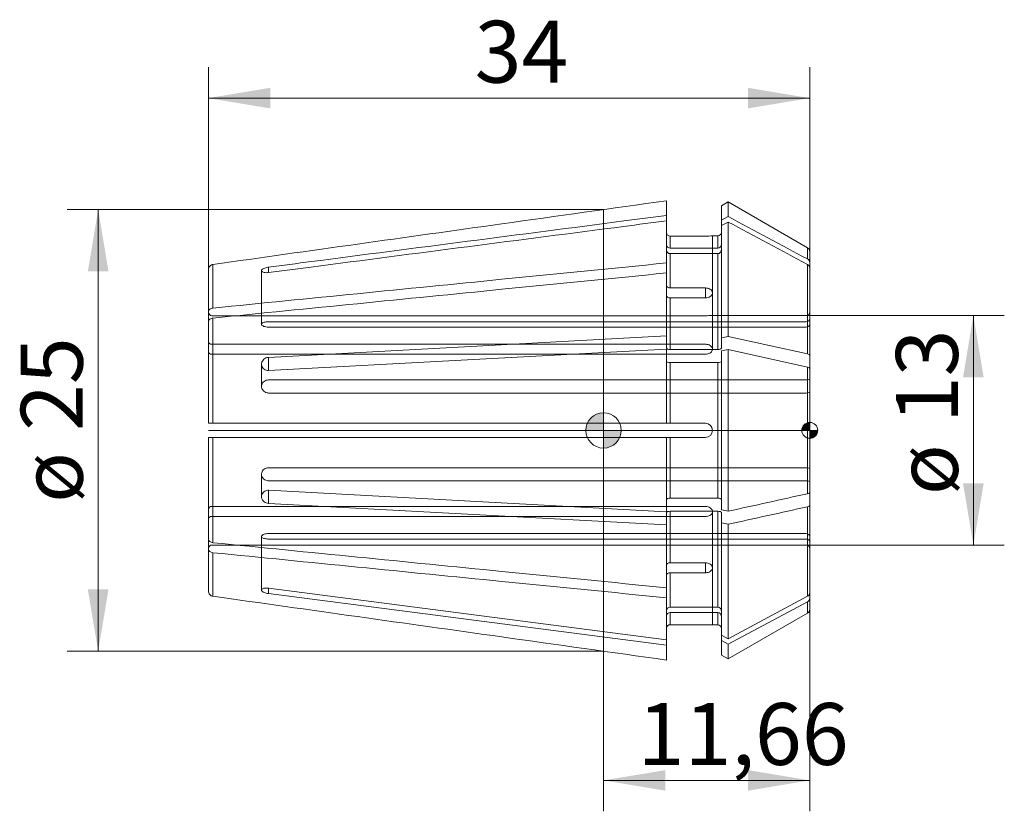
# Model space of a CAD drawing. Units: millimetres. Extents: x -33 to 22.7, y -21.6 to 23.2.
import ezdxf
from ezdxf.enums import TextEntityAlignment as Align
from ezdxf.lldxf.tags import DXFTag

# ---------------------------------------------------------------- set-up
doc = ezdxf.new("R2010")
doc.units = ezdxf.units.MM
for name, color, linetype, lineweight in [('SK1', 4, 'Continuous', 18), ('SK2', 7, 'Continuous', 15), ('SK3', 1, 'HIDDEN2', 15), ('SK4', 2, 'Continuous', 13)]:
    doc.layers.add(name, color=color, linetype=linetype, lineweight=lineweight)
doc.styles.add('SEACAD_Solid_Edge_ISO', font='seiso.ttf')
tags = doc.linetypes.add('HIDDEN2', pattern=[4.7625, 3.175, -1.5875]).pattern_tags.tags
tags[6:7] = [DXFTag(74, 4), DXFTag(75, 0), DXFTag(340, '0'), DXFTag(46, 0.0), DXFTag(50, 0.0), DXFTag(44, 0.0), DXFTag(45, 0.0)]
tags[4:5] = [DXFTag(74, 4), DXFTag(75, 0), DXFTag(340, '0'), DXFTag(46, 0.0), DXFTag(50, 0.0), DXFTag(44, 0.0), DXFTag(45, 0.0)]
doc.dimstyles.new('DIN', dxfattribs={"dimtxt": 3.5, "dimasz": 3.5, "dimexe": 1.75, "dimexo": 0, "dimgap": 1.75, "dimtad": 1, "dimtxsty": 'SEACAD_Solid_Edge_ISO', "dimblk1": '_SE_FILLED', "dimblk2": '_SE_FILLED', "dimsah": 1, "dimcen": 1.75, "dimadec": 3, "dimazin": 0, "dimtfac": 1, "dimtmove": 0, "dimatfit": 3, "dimfxl": 1, "dimtolj": 1, "dimarcsym": 0})

# ---------------------------------------------------------------- blocks, each defined once
blk = doc.blocks.new('Nullpunkt')
at = {"layer": 'SK2', "linetype": 'Continuous'}
h = blk.add_hatch(color=7, dxfattribs=at)
edge = h.paths.add_edge_path()
edge.add_line((-1, 0), (0, 0))
edge.add_line((0, 0), (0, 1))
edge.add_arc((0, 0), 1, 90, 180)
h = blk.add_hatch(color=7, dxfattribs=at)
edge = h.paths.add_edge_path()
edge.add_arc((0, 0), 1, 270, 360)
edge.add_line((1, 0), (0, 0))
edge.add_line((0, 0), (0, -1))
at = {"layer": 'SK1', "linetype": 'Continuous'}
for p, q in [((0, 1), (0, -1)), ((-1, 0), (1, 0))]:
    blk.add_line(p, q, dxfattribs=at)
blk.add_point((0, 0), dxfattribs=at)
blk.add_point((0, 0), dxfattribs=at)
at = {"layer": 'SK2', "color": 7, "linetype": 'Continuous'}
blk.add_circle((0, 0), 1, dxfattribs=at)
blk = doc.blocks.new('Einfügepunkt')
at = {"layer": 'SK2', "linetype": 'Continuous'}
h = blk.add_hatch(color=7, dxfattribs=at)
edge = h.paths.add_edge_path()
edge.add_line((-0.45, 0), (0, 0))
edge.add_line((0, 0), (0, 0.45))
edge.add_arc((0, 0), 0.45, 90, 180)
h = blk.add_hatch(color=7, dxfattribs=at)
edge = h.paths.add_edge_path()
edge.add_arc((0, 0), 0.45, 270, 360)
edge.add_line((0.45, 0), (0, 0))
edge.add_line((0, 0), (0, -0.45))
at = {"layer": 'SK1', "linetype": 'Continuous'}
for p, q in [((-0.45, 0), (0.45, 0)), ((0, 0.45), (0, -0.45))]:
    blk.add_line(p, q, dxfattribs=at)
at = {"layer": 'SK2', "color": 7, "linetype": 'Continuous'}
blk.add_circle((0, 0), 0.45, dxfattribs=at)
blk.add_point((0, 0), dxfattribs=at)
blk.add_point((0, 0), dxfattribs=at)
blk = doc.blocks.new('DMBLK33')
at = {"layer": 'SK2', "linetype": 'Continuous'}
for points in [[(21.493, 3), (20.91, 6.5), (20.326, 3)], [(21.493, -3), (20.326, -3), (20.91, -6.5)]]:
    blk.add_hatch(color=136, dxfattribs=at).paths.add_polyline_path(points)
at = {"layer": 'SK2', "color": 136, "linetype": 'Continuous'}
for p, q in [((11.46, 6.5), (22.66, 6.5)), ((20.91, 6.5), (20.91, -6.5)), ((11.46, -6.5), (22.66, -6.5))]:
    blk.add_line(p, q, dxfattribs=at)
at = {"layer": 'SK2', "color": 136, "linetype": 'Continuous', "style": 'SEACAD_Solid_Edge_ISO'}
for s, p in [('13', (16.535, 0.406)), ('ø', (16.535, -3.667))]:
    blk.add_text(s, height=3.5, rotation=90, dxfattribs=at).set_placement(p, align=Align.TOP_LEFT)
blk = doc.blocks.new('_SE_FILLED')
at = {"color": 0}
blk.add_line((0, 0), (-1, 0), dxfattribs=at)
blk.add_solid([(0, 0), (-1, -0.1665), (-1, 0.1665), (0, 0)], dxfattribs=at)
blk = doc.blocks.new('DMBLK34')
at = {"layer": 'SK2', "linetype": 'Continuous'}
for points in [[(3.5, -20.386), (3.5, -19.219), (0, -19.802)], [(8.16, -20.386), (11.66, -19.802), (8.16, -19.219)]]:
    blk.add_hatch(color=136, dxfattribs=at).paths.add_polyline_path(points)
at = {"layer": 'SK2', "color": 136, "linetype": 'Continuous'}
for p, q in [((11.66, -9.188), (11.66, -21.552)), ((0, -12.493), (0, -21.552)), ((0, -19.802), (11.66, -19.802))]:
    blk.add_line(p, q, dxfattribs=at)
at = {"layer": 'SK2', "color": 136, "linetype": 'Continuous', "style": 'SEACAD_Solid_Edge_ISO'}
blk.add_text('11,66', height=3.5, dxfattribs=at).set_placement((1.932, -15.427), align=Align.TOP_LEFT)
blk = doc.blocks.new('DMBLK35')
at = {"layer": 'SK2', "linetype": 'Continuous'}
for points in [[(-29.158, 8.993), (-27.991, 8.993), (-28.574, 12.493)], [(-29.158, -8.993), (-28.574, -12.493), (-27.991, -8.993)]]:
    blk.add_hatch(color=136, dxfattribs=at).paths.add_polyline_path(points)
at = {"layer": 'SK2', "color": 136, "linetype": 'Continuous'}
for p, q in [((0, 12.493), (-30.324, 12.493)), ((-28.574, 12.493), (-28.574, -12.493)), ((0, -12.493), (-30.324, -12.493))]:
    blk.add_line(p, q, dxfattribs=at)
at = {"layer": 'SK2', "color": 136, "linetype": 'Continuous', "style": 'SEACAD_Solid_Edge_ISO'}
for s, p in [('25', (-32.949, -0.032)), ('ø', (-32.949, -4.105))]:
    blk.add_text(s, height=3.5, rotation=90, dxfattribs=at).set_placement(p, align=Align.TOP_LEFT)
blk = doc.blocks.new('DMBLK36')
at = {"layer": 'SK2', "linetype": 'Continuous'}
for points in [[(-18.84, 19.38), (-22.34, 18.797), (-18.84, 18.214)], [(8.16, 19.38), (8.16, 18.214), (11.66, 18.797)]]:
    blk.add_hatch(color=136, dxfattribs=at).paths.add_polyline_path(points)
at = {"layer": 'SK2', "color": 136, "linetype": 'Continuous'}
for p, q in [((-22.34, 9.09), (-22.34, 20.547)), ((11.66, 10.119), (11.66, 20.547)), ((-22.34, 18.797), (11.66, 18.797))]:
    blk.add_line(p, q, dxfattribs=at)
at = {"layer": 'SK2', "color": 136, "linetype": 'Continuous', "style": 'SEACAD_Solid_Edge_ISO'}
blk.add_text('34', height=3.5, dxfattribs=at).set_placement((-7.289, 23.172), align=Align.TOP_LEFT)

msp = doc.modelspace()

# ---------------------------------------------------------------- linework, layer by layer
at = {"layer": 'SK1', "linetype": 'Continuous'}
for p, q in [((3.56, 12.158), (3.56, 12.994)), ((7.039, 12.931), (6.66, 12.712)), ((7.039, 12.931), (7.039, 12.094)), ((11.535, 10.335), (7.039, 12.931)), ((0, 12.493), (0, -12.493)), ((6.66, 11.892), (6.66, 12.712)), ((3.56, 11.852), (3.56, 12.158)), ((3.56, 9.471), (3.56, 11.852)), ((6.66, 11.892), (7.039, 12.094)), ((6.66, 11.892), (6.66, 11.585)), ((6.66, 11.585), (7.039, 11.788)), ((7.039, 5.316), (7.039, 11.788)), ((6.66, 5.232), (6.66, 11.585)), ((3.76, 10.309), (3.76, 10.993)), ((3.76, 10.993), (5.76, 10.993)), ((6.46, 11), (6.16, 11)), ((6.46, 10.309), (6.46, 11)), ((6.46, 10.309), (3.76, 10.309)), ((11.535, 9.695), (11.535, 10.335)), ((11.66, 9.494), (11.66, 10.119)), ((3.56, 9.471), (3.56, 8.905)), ((6.46, 10.003), (3.76, 10.003)), ((3.76, 8.056), (3.76, 10.003)), ((6.46, 4.576), (6.46, 10.003)), ((11.66, 9.494), (11.66, 9.188)), ((-22.34, 6.711), (-22.34, 9.09)), ((-22.082, 6.921), (-22.082, 9.388)), ((-18.94, 9.235), (-18.94, 8.928)), ((11.535, 4.322), (11.535, 9.388)), ((11.66, 4.239), (11.66, 9.188)), ((3.56, 5.342), (3.56, 8.905)), ((3.76, 8.056), (5.76, 8.056)), ((5.76, 7.49), (5.76, 8.056)), ((3.76, 4.576), (3.76, 7.49)), ((3.76, 7.49), (5.76, 7.49)), ((-22.34, 6.145), (-22.34, 6.711)), ((-22.34, 0.4), (-22.34, 6.145)), ((-22.082, 0.4), (-22.082, 6.355)), ((3.56, 5.342), (-18.94, 4.131)), ((3.56, 4.653), (3.56, 5.342)), ((6.66, 5.232), (7.039, 5.316)), ((6.66, 5.232), (6.66, 4.653)), ((7.039, 5.316), (11.535, 4.322)), ((3.56, 4.603), (-18.94, 3.392)), ((3.56, 0.4), (3.56, 4.603)), ((6.46, 4.576), (3.76, 4.576)), ((6.66, 4.493), (7.039, 4.577)), ((6.66, -4.493), (6.66, 4.493)), ((7.039, 4.577), (11.535, 3.583)), ((7.039, -4.577), (7.039, 4.577)), ((-18.94, 4.131), (-18.94, 3.392)), ((11.66, 4.239), (11.66, 3.5)), ((6.46, 3.837), (3.76, 3.837)), ((3.76, 0.4), (3.76, 3.837)), ((6.46, -3.837), (6.46, 3.837)), ((11.535, -3.583), (11.535, 3.583)), ((11.66, -3.5), (11.66, 3.5)), ((-22.34, 0.4), (-22.082, 0.4)), ((-22.082, 0.4), (3.56, 0.4)), ((3.56, 0.4), (3.76, 0.4)), ((3.76, 0.4), (5.76, 0.4)), ((-22.34, -6.145), (-22.34, -0.4)), ((-22.34, -0.4), (-22.082, -0.4)), ((-22.082, -6.355), (-22.082, -0.4)), ((-22.082, -0.4), (3.56, -0.4)), ((3.56, -4.603), (3.56, -0.4)), ((3.56, -0.4), (3.76, -0.4)), ((3.76, -3.837), (3.76, -0.4)), ((3.76, -0.4), (5.76, -0.4)), ((3.56, -4.603), (-18.94, -3.392)), ((-18.94, -3.392), (-18.94, -4.131)), ((6.46, -3.837), (3.76, -3.837)), ((11.66, -4.239), (11.66, -3.5)), ((3.56, -5.342), (-18.94, -4.131)), ((11.535, -9.388), (11.535, -4.322)), ((11.66, -9.188), (11.66, -4.239)), ((3.56, -4.653), (3.56, -5.342)), ((3.76, -7.49), (3.76, -4.576)), ((6.46, -4.576), (3.76, -4.576)), ((6.46, -10.003), (6.46, -4.576)), ((6.66, -4.493), (7.039, -4.577)), ((6.66, -5.232), (6.66, -4.653)), ((3.56, -8.905), (3.56, -5.342)), ((6.66, -5.232), (7.039, -5.316)), ((6.66, -11.585), (6.66, -5.232)), ((7.039, -11.788), (7.039, -5.316)), ((-22.34, -6.145), (-22.34, -6.711)), ((-22.34, -9.09), (-22.34, -6.711)), ((-22.082, -9.388), (-22.082, -6.921)), ((3.76, -7.49), (5.76, -7.49)), ((5.76, -8.056), (5.76, -7.49)), ((3.76, -8.056), (5.76, -8.056)), ((3.76, -10.003), (3.76, -8.056)), ((3.56, -9.471), (3.56, -8.905)), ((3.56, -11.852), (-18.94, -8.928)), ((-18.94, -8.928), (-18.94, -9.235)), ((3.56, -12.158), (-18.94, -9.235)), ((7.039, -11.788), (11.535, -9.388)), ((11.66, -9.494), (11.66, -9.188)), ((3.56, -11.852), (3.56, -9.471)), ((6.46, -10.003), (3.76, -10.003)), ((7.039, -12.094), (11.535, -9.695)), ((11.535, -10.335), (11.535, -9.695)), ((11.66, -10.119), (11.66, -9.494)), ((3.76, -10.993), (3.76, -10.309)), ((6.46, -10.309), (3.76, -10.309)), ((6.46, -11), (6.46, -10.309)), ((7.039, -12.931), (11.535, -10.335)), ((3.76, -10.993), (5.76, -10.993)), ((6.16, -11), (6.46, -11)), ((6.66, -11.892), (6.66, -11.585)), ((6.66, -11.585), (7.039, -11.788)), ((3.56, -11.852), (3.56, -12.158)), ((3.56, -12.994), (3.56, -12.158)), ((6.66, -11.892), (7.039, -12.094)), ((6.66, -12.712), (6.66, -11.892)), ((7.039, -12.931), (7.039, -12.094)), ((6.66, -12.712), (7.039, -12.931))]:
    msp.add_line(p, q, dxfattribs=at)
for centre, radius, start, end in [((6.46, 11.2), 0.2, 270, 0), ((5.76, 21.998), 11.005, 270.0005, 272.0834), ((3.753, 10.502), 0.193, 182.3321, 272.1624), ((3.753, 10.196), 0.193, 182.3321, 272.1624), ((6.467, 10.502), 0.193, 267.8386, 357.667), ((6.467, 10.196), 0.193, 267.8386, 357.667), ((11.41, 10.119), 0.25, 0, 60), ((11.431, 9.491), 0.229, 0.9008, 63.0639), ((11.431, 9.185), 0.229, 0.9008, 63.0639), ((5.76, 0), 0.4, 270, 90), ((11.429, -9.183), 0.231, 297.3654, 358.6698), ((3.753, -10.196), 0.193, 87.8396, 177.6659), ((6.467, -10.196), 0.193, 2.334, 92.1605), ((11.429, -9.489), 0.231, 297.3654, 358.6698), ((3.753, -10.502), 0.193, 87.8396, 177.6659), ((6.467, -10.502), 0.193, 2.334, 92.1605), ((11.41, -10.119), 0.25, 300, 360), ((5.76, -21.998), 11.005, 87.9166, 89.9995), ((6.46, -11.2), 0.2, 0, 90)]:
    msp.add_arc(centre, radius, start, end, dxfattribs=at)
for points, knots in [([(-22.082, 9.388), (-16.637, 10.154), (-11.191, 10.92), (-5.746, 11.685), (-2.644, 12.121), (0.458, 12.558), (3.56, 12.994)], [0, 0, 0, 0, 0.637073, 0.637073, 0.637073, 1, 1, 1, 1]), ([(3.56, 12.158), (2.758, 12.054), (1.956, 11.95), (1.155, 11.845), (-4.742, 11.079), (-10.639, 10.313), (-16.536, 9.547), (-17.338, 9.443), (-18.139, 9.339), (-18.94, 9.235)], [0, 0, 0, 0, 0.106904, 0.106904, 0.106904, 0.893167, 0.893167, 0.893167, 1, 1, 1, 1]), ([(3.56, 11.852), (2.758, 11.748), (1.956, 11.643), (1.155, 11.539), (-4.742, 10.773), (-10.639, 10.007), (-16.536, 9.241), (-17.338, 9.137), (-18.139, 9.033), (-18.94, 8.928)], [0, 0, 0, 0, 0.106904, 0.106904, 0.106904, 0.893167, 0.893167, 0.893167, 1, 1, 1, 1]), ([(3.56, 11.193), (3.56, 11.141), (3.581, 11.089), (3.656, 11.014), (3.707, 10.993), (3.76, 10.993)], [0, 0, 0, 0, 0.5, 0.5, 1, 1, 1, 1]), ([(-22.082, 6.921), (-16.637, 7.463), (-11.191, 8.004), (-5.746, 8.546), (-2.644, 8.854), (0.458, 9.162), (3.56, 9.471)], [0, 0, 0, 0, 0.637073, 0.637073, 0.637073, 1, 1, 1, 1]), ([(-22.34, 9.09), (-22.34, 9.162), (-22.313, 9.233), (-22.22, 9.341), (-22.153, 9.378), (-22.082, 9.388)], [0, 0, 0, 0, 0.5, 0.5, 1, 1, 1, 1]), ([(-18.94, 8.928), (-18.985, 8.923), (-19.031, 8.92), (-19.073, 8.921), (-19.115, 8.921), (-19.156, 8.926), (-19.191, 8.933), (-19.226, 8.94), (-19.257, 8.95), (-19.28, 8.962), (-19.304, 8.975), (-19.321, 8.989), (-19.331, 9.005), (-19.337, 9.015), (-19.34, 9.026), (-19.34, 9.037), (-19.34, 9.054), (-19.332, 9.072), (-19.318, 9.09), (-19.303, 9.107), (-19.281, 9.125), (-19.253, 9.141), (-19.225, 9.157), (-19.191, 9.172), (-19.154, 9.185), (-19.116, 9.198), (-19.074, 9.21), (-19.03, 9.219), (-19.001, 9.225), (-18.97, 9.231), (-18.94, 9.235)], [0, 0, 0, 0, 0.10848, 0.10848, 0.10848, 0.217005, 0.217005, 0.217005, 0.324875, 0.324875, 0.324875, 0.432, 0.432, 0.432, 0.50003, 0.50003, 0.50003, 0.606646, 0.606646, 0.606646, 0.713252, 0.713252, 0.713252, 0.820024, 0.820024, 0.820024, 0.927306, 0.927306, 0.927306, 1, 1, 1, 1]), ([(-22.082, 6.355), (-16.637, 6.897), (-11.191, 7.438), (-5.746, 7.98), (-2.644, 8.288), (0.458, 8.597), (3.56, 8.905)], [0, 0, 0, 0, 0.637073, 0.637073, 0.637073, 1, 1, 1, 1]), ([(3.56, 8.197), (3.56, 8.16), (3.581, 8.124), (3.656, 8.071), (3.707, 8.056), (3.76, 8.056)], [0, 0, 0, 0, 0.5, 0.5, 1, 1, 1, 1]), ([(5.76, 8.056), (5.805, 8.056), (5.85, 8.051), (5.892, 8.041), (5.935, 8.03), (5.975, 8.015), (6.01, 7.996), (6.045, 7.977), (6.075, 7.953), (6.099, 7.927), (6.123, 7.9), (6.14, 7.871), (6.15, 7.84), (6.157, 7.82), (6.16, 7.799), (6.16, 7.778), (6.16, 7.747), (6.152, 7.714), (6.137, 7.684), (6.123, 7.654), (6.1, 7.625), (6.072, 7.6), (6.044, 7.574), (6.01, 7.552), (5.972, 7.535), (5.934, 7.517), (5.892, 7.505), (5.848, 7.497), (5.819, 7.493), (5.789, 7.49), (5.76, 7.49)], [0, 0, 0, 0, 0.107422, 0.107422, 0.107422, 0.214841, 0.214841, 0.214841, 0.322305, 0.322305, 0.322305, 0.4298, 0.4298, 0.4298, 0.5, 0.5, 0.5, 0.607422, 0.607422, 0.607422, 0.714841, 0.714841, 0.714841, 0.822305, 0.822305, 0.822305, 0.9298, 0.9298, 0.9298, 1, 1, 1, 1]), ([(3.56, 7.632), (3.56, 7.595), (3.581, 7.558), (3.656, 7.505), (3.707, 7.49), (3.76, 7.49)], [0, 0, 0, 0, 0.5, 0.5, 1, 1, 1, 1]), ([(-22.34, 6.711), (-22.34, 6.761), (-22.313, 6.812), (-22.22, 6.888), (-22.153, 6.914), (-22.082, 6.921)], [0, 0, 0, 0, 0.5, 0.5, 1, 1, 1, 1]), ([(-22.34, 6.145), (-22.34, 6.196), (-22.313, 6.246), (-22.22, 6.322), (-22.153, 6.348), (-22.082, 6.355)], [0, 0, 0, 0, 0.5, 0.5, 1, 1, 1, 1]), ([(3.76, 4.576), (3.707, 4.576), (3.655, 4.585), (3.582, 4.613), (3.56, 4.633), (3.56, 4.653)], [0, 0, 0, 0, 0.5, 0.5, 1, 1, 1, 1]), ([(6.66, 4.653), (6.66, 4.633), (6.639, 4.613), (6.564, 4.584), (6.513, 4.576), (6.46, 4.576)], [0, 0, 0, 0, 0.5, 0.5, 1, 1, 1, 1]), ([(-18.94, 3.392), (-18.985, 3.39), (-19.031, 3.395), (-19.073, 3.406), (-19.115, 3.418), (-19.156, 3.437), (-19.191, 3.462), (-19.226, 3.486), (-19.257, 3.517), (-19.28, 3.552), (-19.304, 3.586), (-19.321, 3.625), (-19.331, 3.665), (-19.337, 3.69), (-19.34, 3.717), (-19.34, 3.743), (-19.34, 3.784), (-19.332, 3.827), (-19.318, 3.866), (-19.303, 3.905), (-19.281, 3.943), (-19.253, 3.977), (-19.225, 4.01), (-19.191, 4.04), (-19.154, 4.063), (-19.116, 4.087), (-19.074, 4.105), (-19.03, 4.117), (-19.001, 4.125), (-18.97, 4.13), (-18.94, 4.131)], [0, 0, 0, 0, 0.10848, 0.10848, 0.10848, 0.217005, 0.217005, 0.217005, 0.324875, 0.324875, 0.324875, 0.432, 0.432, 0.432, 0.50003, 0.50003, 0.50003, 0.606646, 0.606646, 0.606646, 0.713252, 0.713252, 0.713252, 0.820024, 0.820024, 0.820024, 0.927306, 0.927306, 0.927306, 1, 1, 1, 1]), ([(3.76, 3.837), (3.707, 3.837), (3.655, 3.845), (3.582, 3.874), (3.56, 3.894), (3.56, 3.914)], [0, 0, 0, 0, 0.5, 0.5, 1, 1, 1, 1]), ([(6.66, 3.914), (6.66, 3.894), (6.639, 3.874), (6.564, 3.845), (6.513, 3.837), (6.46, 3.837)], [0, 0, 0, 0, 0.5, 0.5, 1, 1, 1, 1]), ([(-18.94, -4.131), (-18.985, -4.129), (-19.031, -4.119), (-19.073, -4.103), (-19.115, -4.087), (-19.156, -4.065), (-19.191, -4.037), (-19.226, -4.009), (-19.257, -3.976), (-19.28, -3.94), (-19.304, -3.904), (-19.321, -3.863), (-19.331, -3.823), (-19.337, -3.797), (-19.34, -3.77), (-19.34, -3.743), (-19.34, -3.702), (-19.332, -3.661), (-19.318, -3.622), (-19.303, -3.584), (-19.281, -3.548), (-19.253, -3.517), (-19.225, -3.486), (-19.191, -3.459), (-19.154, -3.439), (-19.116, -3.418), (-19.074, -3.404), (-19.03, -3.397), (-19.001, -3.392), (-18.97, -3.39), (-18.94, -3.392)], [0, 0, 0, 0, 0.10848, 0.10848, 0.10848, 0.217005, 0.217005, 0.217005, 0.324875, 0.324875, 0.324875, 0.432, 0.432, 0.432, 0.50003, 0.50003, 0.50003, 0.606646, 0.606646, 0.606646, 0.713252, 0.713252, 0.713252, 0.820024, 0.820024, 0.820024, 0.927306, 0.927306, 0.927306, 1, 1, 1, 1]), ([(3.76, -3.837), (3.708, -3.837), (3.656, -3.845), (3.581, -3.874), (3.56, -3.894), (3.56, -3.914)], [0, 0, 0, 0, 0.5, 0.5, 1, 1, 1, 1]), ([(6.66, -3.914), (6.66, -3.894), (6.638, -3.874), (6.564, -3.845), (6.512, -3.837), (6.46, -3.837)], [0, 0, 0, 0, 0.5, 0.5, 1, 1, 1, 1]), ([(11.535, -3.583), (11.573, -3.574), (11.605, -3.562), (11.648, -3.533), (11.66, -3.517), (11.66, -3.5)], [0, 0, 0, 0, 0.5, 0.5, 1, 1, 1, 1]), ([(11.535, -4.322), (11.573, -4.313), (11.605, -4.301), (11.648, -4.272), (11.66, -4.256), (11.66, -4.239)], [0, 0, 0, 0, 0.5, 0.5, 1, 1, 1, 1]), ([(3.76, -4.576), (3.708, -4.576), (3.656, -4.584), (3.581, -4.613), (3.56, -4.633), (3.56, -4.653)], [0, 0, 0, 0, 0.5, 0.5, 1, 1, 1, 1]), ([(6.66, -4.653), (6.66, -4.633), (6.638, -4.613), (6.564, -4.585), (6.512, -4.576), (6.46, -4.576)], [0, 0, 0, 0, 0.5, 0.5, 1, 1, 1, 1]), ([(-22.34, -6.145), (-22.34, -6.196), (-22.313, -6.246), (-22.22, -6.322), (-22.153, -6.348), (-22.082, -6.355)], [0, 0, 0, 0, 0.5, 0.5, 1, 1, 1, 1]), ([(-22.082, -6.355), (-16.637, -6.897), (-11.191, -7.438), (-5.746, -7.98), (-2.644, -8.288), (0.458, -8.597), (3.56, -8.905)], [0, 0, 0, 0, 0.637073, 0.637073, 0.637073, 1, 1, 1, 1]), ([(-22.34, -6.711), (-22.34, -6.761), (-22.313, -6.812), (-22.22, -6.888), (-22.153, -6.914), (-22.082, -6.921)], [0, 0, 0, 0, 0.5, 0.5, 1, 1, 1, 1]), ([(-22.082, -6.921), (-16.637, -7.463), (-11.191, -8.004), (-5.746, -8.546), (-2.644, -8.854), (0.458, -9.162), (3.56, -9.471)], [0, 0, 0, 0, 0.637073, 0.637073, 0.637073, 1, 1, 1, 1]), ([(3.56, -7.632), (3.56, -7.595), (3.581, -7.558), (3.656, -7.505), (3.707, -7.49), (3.76, -7.49)], [0, 0, 0, 0, 0.5, 0.5, 1, 1, 1, 1]), ([(5.76, -7.49), (5.805, -7.49), (5.85, -7.496), (5.892, -7.507), (5.935, -7.518), (5.975, -7.534), (6.01, -7.554), (6.045, -7.574), (6.075, -7.599), (6.099, -7.627), (6.123, -7.654), (6.14, -7.685), (6.15, -7.716), (6.157, -7.736), (6.16, -7.757), (6.16, -7.778), (6.16, -7.81), (6.152, -7.842), (6.137, -7.871), (6.123, -7.901), (6.1, -7.929), (6.072, -7.953), (6.044, -7.977), (6.01, -7.998), (5.972, -8.014), (5.934, -8.031), (5.892, -8.042), (5.848, -8.049), (5.819, -8.054), (5.789, -8.056), (5.76, -8.056)], [0, 0, 0, 0, 0.107422, 0.107422, 0.107422, 0.214841, 0.214841, 0.214841, 0.322305, 0.322305, 0.322305, 0.4298, 0.4298, 0.4298, 0.5, 0.5, 0.5, 0.607422, 0.607422, 0.607422, 0.714841, 0.714841, 0.714841, 0.822305, 0.822305, 0.822305, 0.9298, 0.9298, 0.9298, 1, 1, 1, 1]), ([(3.56, -8.197), (3.56, -8.16), (3.581, -8.124), (3.656, -8.071), (3.707, -8.056), (3.76, -8.056)], [0, 0, 0, 0, 0.5, 0.5, 1, 1, 1, 1]), ([(-22.34, -9.09), (-22.34, -9.162), (-22.313, -9.233), (-22.22, -9.341), (-22.153, -9.378), (-22.082, -9.388)], [0, 0, 0, 0, 0.5, 0.5, 1, 1, 1, 1]), ([(-22.082, -9.388), (-16.637, -10.154), (-11.191, -10.92), (-5.746, -11.685), (-2.644, -12.121), (0.458, -12.558), (3.56, -12.994)], [0, 0, 0, 0, 0.637073, 0.637073, 0.637073, 1, 1, 1, 1]), ([(-18.94, -9.235), (-18.985, -9.229), (-19.031, -9.22), (-19.073, -9.209), (-19.115, -9.199), (-19.156, -9.186), (-19.191, -9.171), (-19.226, -9.156), (-19.257, -9.14), (-19.28, -9.123), (-19.304, -9.106), (-19.321, -9.088), (-19.331, -9.071), (-19.337, -9.059), (-19.34, -9.048), (-19.34, -9.037), (-19.34, -9.02), (-19.332, -9.003), (-19.318, -8.989), (-19.303, -8.974), (-19.281, -8.961), (-19.253, -8.95), (-19.225, -8.94), (-19.191, -8.931), (-19.154, -8.926), (-19.116, -8.921), (-19.074, -8.92), (-19.03, -8.921), (-19.001, -8.922), (-18.97, -8.924), (-18.94, -8.928)], [0, 0, 0, 0, 0.10848, 0.10848, 0.10848, 0.217005, 0.217005, 0.217005, 0.324875, 0.324875, 0.324875, 0.432, 0.432, 0.432, 0.50003, 0.50003, 0.50003, 0.606646, 0.606646, 0.606646, 0.713252, 0.713252, 0.713252, 0.820024, 0.820024, 0.820024, 0.927306, 0.927306, 0.927306, 1, 1, 1, 1]), ([(3.56, -11.193), (3.56, -11.141), (3.581, -11.089), (3.656, -11.014), (3.707, -10.993), (3.76, -10.993)], [0, 0, 0, 0, 0.5, 0.5, 1, 1, 1, 1])]:
    msp.add_open_spline(points, degree=3, knots=knots, dxfattribs=at)
for points in [[(7.039, 12.094), (8.538, 11.294), (10.037, 10.494), (11.535, 9.695)], [(7.039, 11.788), (8.538, 10.988), (10.037, 10.188), (11.535, 9.388)], [(11.535, 4.322), (11.611, 4.305), (11.66, 4.272), (11.66, 4.239)], [(11.535, 3.583), (11.611, 3.566), (11.66, 3.533), (11.66, 3.5)], [(7.039, -4.577), (8.538, -4.245), (10.037, -3.914), (11.535, -3.583)], [(7.039, -5.316), (8.538, -4.984), (10.037, -4.653), (11.535, -4.322)]]:
    msp.add_open_spline(points, degree=3, dxfattribs=at)
at = {"layer": 'SK3'}
for p, q in [((6.16, 7.778), (6.16, 11)), ((-19.34, 9.037), (-19.34, 6.005)), ((6.16, 4.596), (6.16, 7.778)), ((5.76, 6.488), (-22.14, 6.488)), ((-18.94, 6.147), (11.46, 6.147)), ((11.46, 6.5), (6.16, 6.5)), ((-18.94, 5.841), (11.46, 5.841)), ((5.76, 4.87), (-22.14, 4.87)), ((5.76, 4.305), (-22.14, 4.305)), ((-19.34, 3.743), (-19.34, 2.487)), ((-18.94, 2.852), (11.46, 2.852)), ((-18.94, 2.113), (11.46, 2.113)), ((-18.94, -2.113), (11.46, -2.113)), ((-19.34, -2.487), (-19.34, -3.743)), ((-18.94, -2.852), (11.46, -2.852)), ((5.76, -4.305), (-22.14, -4.305)), ((5.76, -4.87), (-22.14, -4.87)), ((6.16, -7.778), (6.16, -4.596)), ((-19.34, -6.005), (-19.34, -9.037)), ((-18.94, -5.841), (11.46, -5.841)), ((5.76, -6.488), (-22.14, -6.488)), ((-18.94, -6.147), (11.46, -6.147)), ((6.16, -6.5), (11.46, -6.5)), ((6.16, -11), (6.16, -7.778))]:
    msp.add_line(p, q, dxfattribs=at)
for centre, radius, start, end in [((11.46, 6.7), 0.2, 270, 0), ((5.76, 12.997), 6.509, 270.0025, 273.4645), ((11.467, 6.34), 0.193, 267.8697, 357.7039), ((11.467, 6.034), 0.193, 267.8697, 357.7039), ((11.467, -6.034), 0.193, 2.2973, 92.1292), ((5.76, -12.997), 6.509, 86.4744, 89.9975), ((11.467, -6.34), 0.193, 2.2973, 92.1292), ((11.46, -6.7), 0.2, 0, 90)]:
    msp.add_arc(centre, radius, start, end, dxfattribs=at)
for points, knots in [([(-22.34, 6.688), (-22.34, 6.636), (-22.319, 6.584), (-22.244, 6.509), (-22.193, 6.488), (-22.14, 6.488)], [0, 0, 0, 0, 0.5, 0.5, 1, 1, 1, 1]), ([(-18.94, 6.147), (-18.985, 6.147), (-19.03, 6.144), (-19.072, 6.14), (-19.114, 6.135), (-19.155, 6.127), (-19.19, 6.118), (-19.225, 6.108), (-19.255, 6.097), (-19.279, 6.083), (-19.303, 6.07), (-19.32, 6.055), (-19.33, 6.038), (-19.337, 6.028), (-19.34, 6.017), (-19.34, 6.005), (-19.34, 5.988), (-19.332, 5.97), (-19.318, 5.953), (-19.303, 5.936), (-19.28, 5.92), (-19.253, 5.905), (-19.225, 5.891), (-19.19, 5.878), (-19.152, 5.867), (-19.114, 5.857), (-19.072, 5.849), (-19.028, 5.845), (-18.999, 5.842), (-18.97, 5.841), (-18.94, 5.841)], [0, 0, 0, 0, 0.107331, 0.107331, 0.107331, 0.214654, 0.214654, 0.214654, 0.322107, 0.322107, 0.322107, 0.429649, 0.429649, 0.429649, 0.499999, 0.499999, 0.499999, 0.607331, 0.607331, 0.607331, 0.714655, 0.714655, 0.714655, 0.822107, 0.822107, 0.822107, 0.929649, 0.929649, 0.929649, 1, 1, 1, 1]), ([(-22.34, 5.012), (-22.34, 4.975), (-22.319, 4.938), (-22.244, 4.885), (-22.193, 4.87), (-22.14, 4.87)], [0, 0, 0, 0, 0.5, 0.5, 1, 1, 1, 1]), ([(5.76, 4.305), (5.805, 4.305), (5.85, 4.31), (5.892, 4.322), (5.934, 4.333), (5.975, 4.349), (6.01, 4.37), (6.045, 4.391), (6.075, 4.416), (6.099, 4.444), (6.123, 4.471), (6.14, 4.502), (6.15, 4.533), (6.157, 4.554), (6.16, 4.575), (6.16, 4.596), (6.16, 4.628), (6.152, 4.66), (6.138, 4.689), (6.123, 4.718), (6.1, 4.746), (6.073, 4.769), (6.045, 4.793), (6.01, 4.814), (5.972, 4.83), (5.934, 4.846), (5.892, 4.857), (5.848, 4.864), (5.819, 4.868), (5.79, 4.87), (5.76, 4.87)], [0, 0, 0, 0, 0.107331, 0.107331, 0.107331, 0.214654, 0.214654, 0.214654, 0.322107, 0.322107, 0.322107, 0.429649, 0.429649, 0.429649, 0.499999, 0.499999, 0.499999, 0.607331, 0.607331, 0.607331, 0.714655, 0.714655, 0.714655, 0.822107, 0.822107, 0.822107, 0.929649, 0.929649, 0.929649, 1, 1, 1, 1]), ([(-22.34, 4.446), (-22.34, 4.409), (-22.319, 4.373), (-22.244, 4.32), (-22.193, 4.305), (-22.14, 4.305)], [0, 0, 0, 0, 0.5, 0.5, 1, 1, 1, 1]), ([(-18.94, 2.852), (-18.985, 2.852), (-19.03, 2.845), (-19.072, 2.832), (-19.114, 2.819), (-19.155, 2.799), (-19.19, 2.773), (-19.225, 2.748), (-19.255, 2.717), (-19.279, 2.682), (-19.303, 2.648), (-19.32, 2.609), (-19.33, 2.569), (-19.337, 2.542), (-19.34, 2.515), (-19.34, 2.487), (-19.34, 2.446), (-19.332, 2.404), (-19.318, 2.365), (-19.303, 2.325), (-19.28, 2.288), (-19.253, 2.255), (-19.225, 2.222), (-19.19, 2.193), (-19.152, 2.171), (-19.114, 2.148), (-19.072, 2.132), (-19.028, 2.122), (-18.999, 2.116), (-18.97, 2.113), (-18.94, 2.113)], [0, 0, 0, 0, 0.107331, 0.107331, 0.107331, 0.214654, 0.214654, 0.214654, 0.322107, 0.322107, 0.322107, 0.429649, 0.429649, 0.429649, 0.499999, 0.499999, 0.499999, 0.607331, 0.607331, 0.607331, 0.714655, 0.714655, 0.714655, 0.822107, 0.822107, 0.822107, 0.929649, 0.929649, 0.929649, 1, 1, 1, 1]), ([(11.66, 2.929), (11.66, 2.909), (11.639, 2.889), (11.564, 2.86), (11.513, 2.852), (11.46, 2.852)], [0, 0, 0, 0, 0.5, 0.5, 1, 1, 1, 1]), ([(11.66, 2.19), (11.66, 2.17), (11.639, 2.15), (11.564, 2.121), (11.513, 2.113), (11.46, 2.113)], [0, 0, 0, 0, 0.5, 0.5, 1, 1, 1, 1]), ([(-18.94, -2.113), (-18.985, -2.113), (-19.03, -2.12), (-19.072, -2.134), (-19.114, -2.148), (-19.155, -2.17), (-19.19, -2.196), (-19.225, -2.222), (-19.255, -2.254), (-19.279, -2.29), (-19.303, -2.325), (-19.32, -2.365), (-19.33, -2.406), (-19.337, -2.433), (-19.34, -2.46), (-19.34, -2.487), (-19.34, -2.529), (-19.332, -2.57), (-19.318, -2.609), (-19.303, -2.648), (-19.28, -2.684), (-19.253, -2.716), (-19.225, -2.748), (-19.19, -2.776), (-19.152, -2.797), (-19.114, -2.819), (-19.072, -2.835), (-19.028, -2.843), (-18.999, -2.849), (-18.97, -2.852), (-18.94, -2.852)], [0, 0, 0, 0, 0.107331, 0.107331, 0.107331, 0.214654, 0.214654, 0.214654, 0.322107, 0.322107, 0.322107, 0.429649, 0.429649, 0.429649, 0.499999, 0.499999, 0.499999, 0.607331, 0.607331, 0.607331, 0.714655, 0.714655, 0.714655, 0.822107, 0.822107, 0.822107, 0.929649, 0.929649, 0.929649, 1, 1, 1, 1]), ([(11.66, -2.19), (11.66, -2.17), (11.638, -2.15), (11.565, -2.122), (11.513, -2.113), (11.46, -2.113)], [0, 0, 0, 0, 0.5, 0.5, 1, 1, 1, 1]), ([(11.66, -2.929), (11.66, -2.909), (11.638, -2.889), (11.565, -2.861), (11.513, -2.852), (11.46, -2.852)], [0, 0, 0, 0, 0.5, 0.5, 1, 1, 1, 1]), ([(-22.34, -4.446), (-22.34, -4.409), (-22.319, -4.373), (-22.244, -4.32), (-22.193, -4.305), (-22.14, -4.305)], [0, 0, 0, 0, 0.5, 0.5, 1, 1, 1, 1]), ([(5.76, -4.87), (5.805, -4.87), (5.85, -4.865), (5.892, -4.855), (5.934, -4.846), (5.975, -4.831), (6.01, -4.812), (6.045, -4.793), (6.075, -4.77), (6.099, -4.744), (6.123, -4.718), (6.14, -4.689), (6.15, -4.658), (6.157, -4.638), (6.16, -4.617), (6.16, -4.596), (6.16, -4.565), (6.152, -4.532), (6.138, -4.502), (6.123, -4.471), (6.1, -4.442), (6.073, -4.416), (6.045, -4.391), (6.01, -4.368), (5.972, -4.35), (5.934, -4.333), (5.892, -4.319), (5.848, -4.312), (5.819, -4.307), (5.79, -4.305), (5.76, -4.305)], [0, 0, 0, 0, 0.107331, 0.107331, 0.107331, 0.214654, 0.214654, 0.214654, 0.322107, 0.322107, 0.322107, 0.429649, 0.429649, 0.429649, 0.499999, 0.499999, 0.499999, 0.607331, 0.607331, 0.607331, 0.714655, 0.714655, 0.714655, 0.822107, 0.822107, 0.822107, 0.929649, 0.929649, 0.929649, 1, 1, 1, 1]), ([(-22.34, -5.012), (-22.34, -4.975), (-22.319, -4.938), (-22.244, -4.885), (-22.193, -4.87), (-22.14, -4.87)], [0, 0, 0, 0, 0.5, 0.5, 1, 1, 1, 1]), ([(-18.94, -5.841), (-18.985, -5.841), (-19.03, -5.844), (-19.072, -5.851), (-19.114, -5.857), (-19.155, -5.867), (-19.19, -5.879), (-19.225, -5.891), (-19.255, -5.905), (-19.279, -5.921), (-19.303, -5.936), (-19.32, -5.954), (-19.33, -5.971), (-19.337, -5.982), (-19.34, -5.994), (-19.34, -6.005), (-19.34, -6.022), (-19.332, -6.039), (-19.318, -6.055), (-19.303, -6.07), (-19.28, -6.084), (-19.253, -6.096), (-19.225, -6.108), (-19.19, -6.119), (-19.152, -6.127), (-19.114, -6.135), (-19.072, -6.14), (-19.028, -6.144), (-18.999, -6.146), (-18.97, -6.147), (-18.94, -6.147)], [0, 0, 0, 0, 0.107331, 0.107331, 0.107331, 0.214654, 0.214654, 0.214654, 0.322107, 0.322107, 0.322107, 0.429649, 0.429649, 0.429649, 0.499999, 0.499999, 0.499999, 0.607331, 0.607331, 0.607331, 0.714655, 0.714655, 0.714655, 0.822107, 0.822107, 0.822107, 0.929649, 0.929649, 0.929649, 1, 1, 1, 1]), ([(-22.34, -6.688), (-22.34, -6.636), (-22.319, -6.584), (-22.244, -6.509), (-22.193, -6.488), (-22.14, -6.488)], [0, 0, 0, 0, 0.5, 0.5, 1, 1, 1, 1])]:
    msp.add_open_spline(points, degree=3, knots=knots, dxfattribs=at)
at = {"layer": 'SK4', "linetype": 'Continuous'}
msp.add_line((11.66, 0), (-22.34, 0), dxfattribs=at)

# ---------------------------------------------------------------- block references
at = {"layer": 'SK2', "color": 7}
for name, p in [('Nullpunkt', (0, 0)), ('Einfügepunkt', (11.66, 0))]:
    msp.add_blockref(name, p, dxfattribs=at)

# ---------------------------------------------------------------- dimensions: what is measured, and where the dimension line sits
at = {"layer": 'SK2', "color": 136, "linetype": 'Continuous'}
for base, p1, p2, picture, middle in [((11.66, 18.797), (-22.34, 9.09), (11.66, 9.494), 'DMBLK36', (-5.34, 18.797)), ((11.66, -19.802), (0, -12.493), (11.66, -9.188), 'DMBLK34', (5.83, -19.802))]:
    dim = msp.add_linear_dim(base=base, p1=p1, p2=p2, text='\\A1;<>', dimstyle='DIN', dxfattribs=at)
    dim.commit()
    dim.dimension.update_dxf_attribs({"geometry": picture, "text_midpoint": middle, "dimtype": 160})
dim = msp.add_linear_dim(base=(-28.574, 12.493), p1=(0, 12.493), p2=(0, -12.493), angle=270, text='\\A1;ø <>', dimstyle='DIN', override={"dimdec": 1, "dimtdec": 1}, dxfattribs=at)
dim.commit()
dim.dimension.update_dxf_attribs({"geometry": 'DMBLK35', "text_midpoint": (-28.574, 0), "dimtype": 161})
dim = msp.add_linear_dim(base=(20.91, 6.5), p1=(11.46, 6.5), p2=(11.46, -6.5), angle=270, text='\\A1;ø <>', dimstyle='DIN', dxfattribs=at)
dim.commit()
dim.dimension.update_dxf_attribs({"geometry": 'DMBLK33', "text_midpoint": (20.91, 0), "dimtype": 161})

doc.saveas('drawing.dxf')
